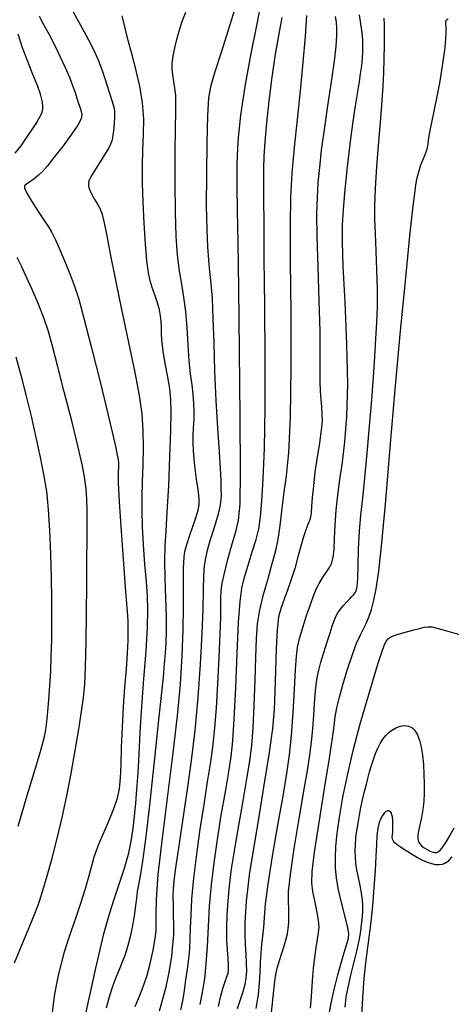
# Model space of a CAD drawing. Extents: x 349719 to 352919, y 1045800 to 1048800.
# Drawn here: x 351352 to 351408, y 1047535 to 1047663 of the extents above; entities that cross this region are included whole.
import ezdxf

# ---------------------------------------------------------------- set-up
doc = ezdxf.new("R2010")
doc.units = 0
doc.header["$MEASUREMENT"] = 0
doc.layers.add('INDEX', color=1, linetype='CONTINUOUS')
doc.layers.add('INTER', color=33, linetype='CONTINUOUS')

msp = doc.modelspace()

# ---------------------------------------------------------------- linework, layer by layer
at = {"layer": 'INDEX', "linetype": 'CONTINUOUS'}
for points, elevation in [([(351363.16, 1047534.85), (351363.5, 1047536.15), (351363.89, 1047537.38), (351363.89, 1047537.38), (351364.34, 1047538.58), (351364.8, 1047539.71), (351365.22, 1047540.71), (351365.54, 1047541.54), (351365.81, 1047542.34), (351366.07, 1047543.26), (351366.07, 1047543.26), (351366.35, 1047544.43), (351366.62, 1047545.73), (351366.84, 1047547), (351366.84, 1047547), (351366.98, 1047548.1), (351367.08, 1047549.06), (351367.18, 1047549.91), (351367.18, 1047549.91), (351367.34, 1047550.75), (351367.56, 1047551.93), (351367.86, 1047553.82), (351367.86, 1047553.82), (351368.25, 1047556.7), (351368.68, 1047560.33), (351369.13, 1047564.34), (351369.13, 1047564.34), (351369.57, 1047568.39), (351369.96, 1047572.14), (351370.28, 1047575.3), (351370.28, 1047575.3), (351370.53, 1047577.65), (351370.69, 1047579.38), (351370.81, 1047580.78), (351370.81, 1047580.78), (351370.9, 1047582.13), (351370.95, 1047583.65), (351370.94, 1047585.54), (351370.94, 1047585.54), (351370.87, 1047587.9), (351370.78, 1047590.45), (351370.74, 1047592.78), (351370.74, 1047592.78), (351370.78, 1047594.68), (351370.89, 1047596.57), (351371.04, 1047599.04), (351371.04, 1047599.04), (351371.22, 1047602.45), (351371.37, 1047606.23), (351371.49, 1047609.61), (351371.49, 1047609.61), (351371.55, 1047611.99), (351371.51, 1047613.65), (351371.37, 1047615.04), (351371.37, 1047615.04), (351371.11, 1047616.53), (351370.8, 1047618.09), (351370.54, 1047619.59), (351370.54, 1047619.59), (351370.38, 1047620.91), (351370.3, 1047622.04), (351370.27, 1047622.98), (351370.27, 1047622.98), (351370.24, 1047623.76), (351370.17, 1047624.47), (351370.02, 1047625.25), (351370.02, 1047625.25), (351369.76, 1047626.17), (351369.43, 1047627.18), (351369.1, 1047628.14), (351369.1, 1047628.14), (351368.82, 1047629.01), (351368.59, 1047630.05), (351368.39, 1047631.58), (351368.39, 1047631.58), (351368.2, 1047633.81), (351368.04, 1047636.46), (351367.92, 1047639.18), (351367.92, 1047639.18), (351367.85, 1047641.65), (351367.84, 1047643.89), (351367.88, 1047645.97), (351367.88, 1047645.97), (351367.96, 1047647.98), (351367.99, 1047649.99), (351367.85, 1047652.06), (351367.85, 1047652.06), (351367.48, 1047654.23), (351366.97, 1047656.4), (351366.43, 1047658.41), (351366.43, 1047658.41), (351365.98, 1047660.14), (351365.64, 1047661.55), (351365.39, 1047662.62), (351365.39, 1047662.62), (351365.22, 1047663.34)], 2380), ([(351377.65, 1047535), (351377.98, 1047536.38), (351377.98, 1047536.38), (351378.28, 1047537.45), (351378.54, 1047538.24), (351378.75, 1047538.84), (351378.75, 1047538.84), (351378.9, 1047539.33), (351378.97, 1047539.82), (351378.97, 1047540.44), (351378.97, 1047540.44), (351378.91, 1047541.28), (351378.83, 1047542.35), (351378.76, 1047543.66), (351378.76, 1047543.66), (351378.74, 1047545.17), (351378.79, 1047546.86), (351378.9, 1047548.69), (351378.9, 1047548.69), (351379.09, 1047550.63), (351379.36, 1047552.82), (351379.76, 1047555.41), (351379.76, 1047555.41), (351380.28, 1047558.46), (351380.84, 1047561.63), (351381.34, 1047564.49), (351381.34, 1047564.49), (351381.71, 1047566.77), (351381.96, 1047568.8), (351382.13, 1047571.12), (351382.13, 1047571.12), (351382.27, 1047574.06), (351382.39, 1047577.27), (351382.48, 1047580.25), (351382.48, 1047580.25), (351382.57, 1047582.62), (351382.71, 1047584.56), (351383, 1047586.4), (351383, 1047586.4), (351383.49, 1047588.39), (351384.07, 1047590.44), (351384.63, 1047592.37), (351384.63, 1047592.37), (351385.07, 1047594.06), (351385.38, 1047595.56), (351385.61, 1047596.98), (351385.61, 1047596.98), (351385.78, 1047598.4), (351385.95, 1047599.92), (351386.17, 1047601.65), (351386.17, 1047601.65), (351386.47, 1047603.75), (351386.78, 1047606.78), (351387, 1047611.36), (351387, 1047611.36), (351387.08, 1047617.78), (351387.05, 1047624.95), (351386.99, 1047631.47), (351386.99, 1047631.47), (351386.97, 1047636.28), (351387.02, 1047639.84), (351387.19, 1047642.95), (351387.19, 1047642.95), (351387.5, 1047646.29), (351387.89, 1047649.88), (351388.29, 1047653.6), (351388.29, 1047653.6), (351388.64, 1047657.3), (351388.92, 1047660.67), (351389.1, 1047663.39)], 2370), ([(351392, 1047534), (351392.23, 1047535.45), (351392.23, 1047535.45), (351392.63, 1047537.23), (351393.12, 1047539.11), (351393.58, 1047540.79), (351393.58, 1047540.79), (351393.93, 1047542), (351394.18, 1047542.81), (351394.35, 1047543.38), (351394.35, 1047543.38), (351394.48, 1047543.86), (351394.51, 1047544.46), (351394.37, 1047545.39), (351394.37, 1047545.39), (351394.03, 1047546.79), (351393.6, 1047548.46), (351393.2, 1047550.14), (351393.2, 1047550.14), (351392.94, 1047551.63), (351392.81, 1047552.97), (351392.79, 1047554.3), (351392.79, 1047554.3), (351392.85, 1047555.74), (351393.02, 1047557.43), (351393.31, 1047559.52), (351393.31, 1047559.52), (351393.77, 1047562.13), (351394.39, 1047565.13), (351395.14, 1047568.35), (351395.14, 1047568.35), (351396.01, 1047571.62), (351396.9, 1047574.7), (351397.69, 1047577.34), (351397.69, 1047577.34), (351398.3, 1047579.35), (351398.75, 1047580.79), (351399.08, 1047581.75), (351399.08, 1047581.75), (351399.36, 1047582.34), (351399.66, 1047582.69), (351400.07, 1047582.93), (351400.07, 1047582.93), (351400.66, 1047583.15), (351401.38, 1047583.38), (351402.17, 1047583.6), (351402.17, 1047583.6), (351402.95, 1047583.81), (351403.67, 1047583.99), (351404.27, 1047584.13), (351404.27, 1047584.13), (351404.74, 1047584.2), (351405.26, 1047584.17), (351406.08, 1047583.99), (351406.08, 1047583.99), (351407.34, 1047583.63), (351408.84, 1047583.18)], 2360)]:
    msp.add_lwpolyline(points, dxfattribs=dict(at, elevation=elevation))
at = {"layer": 'INTER', "color": 33, "linetype": 'CONTINUOUS'}
for points, elevation in [([(351358.64, 1047664.22), (351359.61, 1047662.49), (351360.52, 1047660.85), (351360.52, 1047660.85), (351361.21, 1047659.56), (351361.72, 1047658.49), (351362.14, 1047657.48), (351362.14, 1047657.48), (351362.55, 1047656.37), (351362.95, 1047655.21), (351363.31, 1047654.12), (351363.31, 1047654.12), (351363.61, 1047653.17), (351363.86, 1047652.38), (351364.04, 1047651.78), (351364.04, 1047651.78), (351364.16, 1047651.34), (351364.22, 1047650.98), (351364.23, 1047650.58), (351364.23, 1047650.58), (351364.21, 1047650.07), (351364.16, 1047649.49), (351364.11, 1047648.92), (351364.11, 1047648.92), (351364.06, 1047648.41), (351364.01, 1047647.96), (351363.94, 1047647.54), (351363.94, 1047647.54), (351363.85, 1047647.14), (351363.7, 1047646.71), (351363.47, 1047646.23), (351363.47, 1047646.23), (351363.15, 1047645.67), (351362.76, 1047645.06), (351362.35, 1047644.43), (351362.35, 1047644.43), (351361.95, 1047643.82), (351361.6, 1047643.25), (351361.3, 1047642.76), (351361.3, 1047642.76), (351361.09, 1047642.37), (351360.95, 1047642.03), (351360.86, 1047641.73), (351360.86, 1047641.73), (351360.84, 1047641.43), (351360.89, 1047641.07), (351361.04, 1047640.64), (351361.04, 1047640.64), (351361.33, 1047640.11), (351361.68, 1047639.51), (351362.03, 1047638.92), (351362.03, 1047638.92), (351362.34, 1047638.34), (351362.61, 1047637.61), (351362.89, 1047636.52), (351362.89, 1047636.52), (351363.22, 1047634.85), (351363.66, 1047632.49), (351364.28, 1047629.3), (351364.28, 1047629.3), (351365.11, 1047625.31), (351366.01, 1047621.03), (351366.82, 1047617.15), (351366.82, 1047617.15), (351367.38, 1047614.15), (351367.73, 1047611.78), (351367.89, 1047609.63), (351367.89, 1047609.63), (351367.92, 1047607.39), (351367.87, 1047605.12), (351367.8, 1047602.99), (351367.8, 1047602.99), (351367.74, 1047601.09), (351367.73, 1047599.23), (351367.79, 1047597.19), (351367.79, 1047597.19), (351367.92, 1047594.8), (351368.1, 1047592.3), (351368.29, 1047590.02), (351368.29, 1047590.02), (351368.44, 1047588.17), (351368.5, 1047586.37), (351368.45, 1047584.1), (351368.25, 1047581.02), (351367.98, 1047577.44), (351367.7, 1047573.82), (351367.7, 1047573.82), (351367.5, 1047570.55), (351367.35, 1047567.7), (351367.21, 1047565.24), (351367.21, 1047565.24), (351367.07, 1047563.15), (351366.91, 1047561.32), (351366.75, 1047559.66), (351366.75, 1047559.66), (351366.57, 1047558.05), (351366.33, 1047556.42), (351365.97, 1047554.71), (351365.97, 1047554.71), (351365.45, 1047552.87), (351364.83, 1047550.95), (351364.16, 1047549.01), (351364.16, 1047549.01), (351363.5, 1047546.98), (351362.73, 1047544.23), (351361.73, 1047539.99), (351361.73, 1047539.99), (351360.43, 1047533.89)], 2382), ([(351379.77, 1047664.22), (351378.93, 1047661.49), (351377.99, 1047658.57), (351377.18, 1047656.06), (351377.18, 1047656.06), (351376.66, 1047654.31), (351376.38, 1047652.71), (351376.24, 1047650.44), (351376.24, 1047650.44), (351376.15, 1047646.92), (351376.1, 1047642.73), (351376.09, 1047638.76), (351376.09, 1047638.76), (351376.14, 1047635.67), (351376.23, 1047633.39), (351376.36, 1047631.66), (351376.36, 1047631.66), (351376.52, 1047630.2), (351376.68, 1047628.67), (351376.83, 1047626.73), (351376.83, 1047626.73), (351376.94, 1047624.11), (351377.04, 1047620.91), (351377.16, 1047617.31), (351377.16, 1047617.31), (351377.34, 1047613.52), (351377.55, 1047609.91), (351377.73, 1047606.86), (351377.73, 1047606.86), (351377.87, 1047604.68), (351377.95, 1047603.19), (351377.98, 1047602.11), (351377.98, 1047602.11), (351377.99, 1047601.19), (351377.93, 1047600.33), (351377.79, 1047599.45), (351377.79, 1047599.45), (351377.54, 1047598.48), (351377.24, 1047597.47), (351376.92, 1047596.49), (351376.92, 1047596.49), (351376.63, 1047595.58), (351376.37, 1047594.73), (351376.15, 1047593.92), (351376.15, 1047593.92), (351375.97, 1047593.09), (351375.83, 1047592.1), (351375.73, 1047590.78), (351375.73, 1047590.78), (351375.68, 1047588.95), (351375.63, 1047586.5), (351375.52, 1047583.31), (351375.52, 1047583.31), (351375.31, 1047579.36), (351374.99, 1047575.02), (351374.6, 1047570.74), (351374.6, 1047570.74), (351374.14, 1047566.87), (351373.65, 1047563.4), (351373.17, 1047560.22), (351373.17, 1047560.22), (351372.73, 1047557.28), (351372.35, 1047554.69), (351372.07, 1047552.66), (351372.07, 1047552.66), (351371.88, 1047551.26), (351371.78, 1047550.25), (351371.75, 1047549.29), (351371.78, 1047548.12), (351371.82, 1047546.8), (351371.85, 1047545.49), (351371.85, 1047545.49), (351371.83, 1047544.26), (351371.73, 1047543.01), (351371.57, 1047541.53), (351371.57, 1047541.53), (351371.29, 1047539.68), (351370.81, 1047537.33), (351369.99, 1047534.39)], 2376), ([(351372.81, 1047534.57), (351373.03, 1047535.75), (351373.03, 1047535.75), (351373.25, 1047537.06), (351373.46, 1047538.45), (351373.65, 1047539.84), (351373.65, 1047539.84), (351373.82, 1047541.18), (351373.94, 1047542.48), (351374.02, 1047543.79), (351374.02, 1047543.79), (351374.06, 1047545.17), (351374.11, 1047546.81), (351374.23, 1047548.91), (351374.23, 1047548.91), (351374.49, 1047551.61), (351374.86, 1047554.72), (351375.31, 1047557.99), (351375.31, 1047557.99), (351375.79, 1047561.17), (351376.26, 1047564.11), (351376.67, 1047566.71), (351376.67, 1047566.71), (351376.97, 1047568.93), (351377.2, 1047571.11), (351377.39, 1047573.66), (351377.39, 1047573.66), (351377.59, 1047576.84), (351377.77, 1047580.23), (351377.9, 1047583.24), (351377.9, 1047583.24), (351377.95, 1047585.43), (351377.95, 1047586.91), (351377.95, 1047587.97), (351377.95, 1047587.97), (351378, 1047588.86), (351378.13, 1047589.83), (351378.42, 1047591.15), (351378.89, 1047592.95), (351379.44, 1047594.93), (351379.93, 1047596.66), (351379.93, 1047596.66), (351380.27, 1047598.01), (351380.46, 1047600.08), (351380.52, 1047604.27), (351380.52, 1047604.27), (351380.48, 1047611.38), (351380.38, 1047619.97), (351380.28, 1047628.02), (351380.28, 1047628.02), (351380.19, 1047633.96), (351380.13, 1047638.12), (351380.09, 1047641.27), (351380.09, 1047641.27), (351380.09, 1047644.14), (351380.21, 1047647.1), (351380.55, 1047650.48), (351380.55, 1047650.48), (351381.15, 1047654.42), (351381.89, 1047658.43), (351382.57, 1047661.87), (351382.57, 1047661.87), (351383.05, 1047664.27)], 2374), ([(351354.46, 1047663.3), (351355.03, 1047662.2), (351355.74, 1047660.9), (351356.49, 1047659.48), (351356.49, 1047659.48), (351357.2, 1047658.03), (351357.84, 1047656.63), (351358.37, 1047655.37), (351358.37, 1047655.37), (351358.79, 1047654.3), (351359.1, 1047653.41), (351359.35, 1047652.65), (351359.35, 1047652.65), (351359.56, 1047651.99), (351359.75, 1047651.42), (351359.9, 1047650.95), (351360, 1047650.53), (351359.9, 1047650), (351359.46, 1047649.15), (351359.46, 1047649.15), (351358.58, 1047647.86), (351357.47, 1047646.36), (351356.38, 1047644.96), (351356.38, 1047644.96), (351355.53, 1047643.92), (351354.88, 1047643.18), (351354.32, 1047642.64), (351354.32, 1047642.64), (351353.76, 1047642.18), (351353.24, 1047641.81), (351352.82, 1047641.53), (351352.82, 1047641.53), (351352.57, 1047641.33), (351352.55, 1047641.02), (351352.85, 1047640.38), (351352.85, 1047640.38), (351353.51, 1047639.3), (351354.34, 1047638), (351355.11, 1047636.82), (351355.11, 1047636.82), (351355.68, 1047635.98), (351356.12, 1047635.25), (351356.59, 1047634.31), (351356.59, 1047634.31), (351357.2, 1047632.93), (351357.88, 1047631.3), (351358.52, 1047629.71), (351358.52, 1047629.71), (351359.05, 1047628.31), (351359.59, 1047626.61), (351360.3, 1047624.01), (351360.3, 1047624.01), (351361.29, 1047620.14), (351362.38, 1047615.73), (351363.34, 1047611.78), (351363.34, 1047611.78), (351363.99, 1047609.04), (351364.36, 1047607.39), (351364.57, 1047606.43), (351364.57, 1047606.43), (351364.67, 1047605.85), (351364.71, 1047605.41), (351364.71, 1047604.95), (351364.71, 1047604.95), (351364.68, 1047604.23), (351364.7, 1047602.85), (351364.81, 1047600.36), (351364.81, 1047600.36), (351365.06, 1047596.57), (351365.38, 1047592.33), (351365.65, 1047588.76), (351365.65, 1047588.76), (351365.82, 1047586.67), (351365.89, 1047585.63), (351365.92, 1047584.9), (351365.92, 1047584.9), (351365.94, 1047583.89), (351365.93, 1047582.48), (351365.86, 1047580.74), (351365.86, 1047580.74), (351365.71, 1047578.69), (351365.52, 1047576.37), (351365.33, 1047573.83), (351365.33, 1047573.83), (351365.19, 1047571.17), (351365.09, 1047568.58), (351365.02, 1047566.34), (351365.02, 1047566.34), (351364.96, 1047564.62), (351364.81, 1047563.21), (351364.5, 1047561.83), (351364.5, 1047561.83), (351363.97, 1047560.28), (351363.32, 1047558.68), (351362.7, 1047557.27), (351362.7, 1047557.27), (351362.22, 1047556.19), (351361.86, 1047555.29), (351361.54, 1047554.34), (351361.54, 1047554.34), (351361.22, 1047553.17), (351360.84, 1047551.75), (351360.38, 1047550.13), (351360.38, 1047550.13), (351359.81, 1047548.34), (351359.19, 1047546.52), (351358.6, 1047544.79), (351358.6, 1047544.79), (351358.09, 1047543.27), (351357.67, 1047541.9), (351357.31, 1047540.59), (351357.31, 1047540.59), (351356.98, 1047539.26), (351356.69, 1047537.93), (351356.45, 1047536.62), (351356.26, 1047535.36), (351356.14, 1047534.2)], 2384), ([(351366.87, 1047535.02), (351367.52, 1047536.56), (351367.52, 1047536.56), (351368.02, 1047537.83), (351368.4, 1047538.93), (351368.7, 1047540.01), (351368.7, 1047540.01), (351368.97, 1047541.16), (351369.2, 1047542.3), (351369.38, 1047543.31), (351369.38, 1047543.31), (351369.52, 1047544.11), (351369.59, 1047544.84), (351369.61, 1047545.69), (351369.61, 1047545.69), (351369.58, 1047546.89), (351369.63, 1047548.87), (351369.88, 1047552.09), (351369.88, 1047552.09), (351370.42, 1047556.8), (351371.13, 1047562.34), (351371.82, 1047567.85), (351371.82, 1047567.85), (351372.36, 1047572.64), (351372.73, 1047576.76), (351372.97, 1047580.43), (351372.97, 1047580.43), (351373.09, 1047583.82), (351373.13, 1047586.79), (351373.13, 1047589.14), (351373.13, 1047589.14), (351373.13, 1047590.75), (351373.14, 1047591.8), (351373.16, 1047592.54), (351373.16, 1047592.54), (351373.21, 1047593.2), (351373.33, 1047593.94), (351373.57, 1047594.87), (351373.57, 1047594.87), (351373.94, 1047596.06), (351374.37, 1047597.33), (351374.76, 1047598.45), (351374.76, 1047598.45), (351375.03, 1047599.28), (351375.16, 1047599.98), (351375.16, 1047600.81), (351375.16, 1047600.81), (351375.03, 1047601.96), (351374.84, 1047603.31), (351374.65, 1047604.68), (351374.65, 1047604.68), (351374.5, 1047605.9), (351374.41, 1047607), (351374.38, 1047608.01), (351374.38, 1047608.01), (351374.4, 1047609), (351374.45, 1047609.98), (351374.5, 1047610.99), (351374.5, 1047610.99), (351374.51, 1047612.05), (351374.48, 1047613.16), (351374.39, 1047614.32), (351374.39, 1047614.32), (351374.24, 1047615.54), (351374.05, 1047616.94), (351373.88, 1047618.64), (351373.88, 1047618.64), (351373.75, 1047620.7), (351373.62, 1047622.92), (351373.45, 1047625.05), (351373.45, 1047625.05), (351373.2, 1047626.88), (351372.9, 1047628.57), (351372.6, 1047630.31), (351372.6, 1047630.31), (351372.37, 1047632.31), (351372.2, 1047634.77), (351372.1, 1047637.87), (351372.1, 1047637.87), (351372.06, 1047641.66), (351372.06, 1047645.55), (351372.09, 1047648.83), (351372.09, 1047648.83), (351372.13, 1047650.95), (351372.16, 1047652.2), (351372.13, 1047653.07), (351372.03, 1047653.94), (351371.9, 1047654.84), (351371.77, 1047655.69), (351371.77, 1047655.69), (351371.69, 1047656.44), (351371.68, 1047657.2), (351371.78, 1047658.09), (351371.78, 1047658.09), (351372.01, 1047659.2), (351372.32, 1047660.43), (351372.67, 1047661.64), (351372.67, 1047661.64), (351373.02, 1047662.72), (351373.43, 1047663.79)], 2378), ([(351375.3, 1047535.25), (351375.61, 1047536.86), (351375.89, 1047538.58), (351376.09, 1047540.54), (351376.09, 1047540.54), (351376.23, 1047542.8), (351376.35, 1047545.32), (351376.51, 1047547.99), (351376.51, 1047547.99), (351376.76, 1047550.76), (351377.09, 1047553.63), (351377.52, 1047556.64), (351377.52, 1047556.64), (351378.03, 1047559.79), (351378.55, 1047562.81), (351378.99, 1047565.39), (351378.99, 1047565.39), (351379.31, 1047567.41), (351379.53, 1047569.44), (351379.7, 1047572.24), (351379.7, 1047572.24), (351379.89, 1047576.27), (351380.08, 1047580.79), (351380.27, 1047584.77), (351380.27, 1047584.77), (351380.46, 1047587.45), (351380.69, 1047589.19), (351381.03, 1047590.6), (351381.03, 1047590.6), (351381.51, 1047592.18), (351382.04, 1047593.88), (351382.52, 1047595.48), (351382.87, 1047596.89), (351383.1, 1047598.42), (351383.29, 1047600.45), (351383.29, 1047600.45), (351383.46, 1047603.34), (351383.61, 1047607.31), (351383.69, 1047612.54), (351383.69, 1047612.54), (351383.7, 1047618.98), (351383.65, 1047625.78), (351383.59, 1047631.86), (351383.59, 1047631.86), (351383.56, 1047636.42), (351383.54, 1047639.61), (351383.54, 1047641.85), (351383.54, 1047641.85), (351383.55, 1047643.56), (351383.59, 1047645.14), (351383.7, 1047647.01), (351383.7, 1047647.01), (351383.91, 1047649.45), (351384.21, 1047652.33), (351384.6, 1047655.38), (351384.6, 1047655.38), (351385.05, 1047658.35), (351385.51, 1047661.01), (351385.9, 1047663.13)], 2372), ([(351392.77, 1047663.23), (351392.87, 1047662.49), (351392.93, 1047661.69), (351392.93, 1047661.69), (351392.94, 1047660.73), (351392.86, 1047659.4), (351392.64, 1047657.45), (351392.64, 1047657.45), (351392.25, 1047654.76), (351391.78, 1047651.65), (351391.33, 1047648.59), (351391.33, 1047648.59), (351390.97, 1047645.95), (351390.72, 1047643.7), (351390.53, 1047641.73), (351390.53, 1047641.73), (351390.41, 1047639.86), (351390.36, 1047637.68), (351390.39, 1047634.74), (351390.39, 1047634.74), (351390.51, 1047630.78), (351390.65, 1047626.42), (351390.76, 1047622.45), (351390.76, 1047622.45), (351390.79, 1047619.51), (351390.77, 1047617.46), (351390.77, 1047615.95), (351390.77, 1047615.95), (351390.81, 1047614.7), (351390.89, 1047613.63), (351390.98, 1047612.69), (351390.98, 1047612.69), (351391.05, 1047611.84), (351391.06, 1047610.89), (351390.96, 1047609.67), (351390.96, 1047609.67), (351390.73, 1047608.04), (351390.43, 1047606.16), (351390.15, 1047604.24), (351390.15, 1047604.24), (351389.94, 1047602.47), (351389.8, 1047600.96), (351389.71, 1047599.78), (351389.71, 1047599.78), (351389.64, 1047598.97), (351389.55, 1047598.41), (351389.42, 1047597.95), (351389.42, 1047597.95), (351389.22, 1047597.43), (351388.95, 1047596.76), (351388.65, 1047595.85), (351388.65, 1047595.85), (351388.32, 1047594.65), (351387.95, 1047593.24), (351387.54, 1047591.76), (351387.54, 1047591.76), (351387.08, 1047590.31), (351386.6, 1047588.95), (351386.15, 1047587.75), (351386.15, 1047587.75), (351385.76, 1047586.69), (351385.45, 1047585.48), (351385.24, 1047583.78), (351385.24, 1047583.78), (351385.11, 1047581.35), (351385.03, 1047578.54), (351384.97, 1047575.81), (351384.97, 1047575.81), (351384.87, 1047573.46), (351384.65, 1047571.03), (351384.22, 1047567.89), (351383.55, 1047563.68), (351382.78, 1047559.05), (351382.1, 1047554.95), (351382.1, 1047554.95), (351381.65, 1047552.06), (351381.4, 1047550.12), (351381.25, 1047548.66), (351381.25, 1047548.66), (351381.15, 1047547.26), (351381.08, 1047545.84), (351381.07, 1047544.44), (351381.07, 1047544.44), (351381.12, 1047543.06), (351381.2, 1047541.76), (351381.26, 1047540.6), (351381.26, 1047540.6), (351381.28, 1047539.6), (351381.22, 1047538.71), (351381.07, 1047537.84), (351381.07, 1047537.84), (351380.8, 1047536.91), (351380.47, 1047535.86), (351380.1, 1047534.69)], 2368), ([(351382.54, 1047534.74), (351382.85, 1047536.58), (351382.99, 1047538.01), (351382.99, 1047538.01), (351383.06, 1047539.37), (351383.11, 1047540.69), (351383.17, 1047541.93), (351383.17, 1047541.93), (351383.28, 1047543.06), (351383.41, 1047544.13), (351383.53, 1047545.25), (351383.53, 1047545.25), (351383.61, 1047546.52), (351383.76, 1047548.28), (351384.08, 1047550.86), (351384.08, 1047550.86), (351384.65, 1047554.46), (351385.36, 1047558.51), (351386.02, 1047562.26), (351386.02, 1047562.26), (351386.51, 1047565.18), (351386.85, 1047567.61), (351387.1, 1047570.12), (351387.1, 1047570.12), (351387.31, 1047573.07), (351387.48, 1047576.1), (351387.62, 1047578.66), (351387.62, 1047578.66), (351387.74, 1047580.38), (351387.89, 1047581.55), (351388.15, 1047582.67), (351388.57, 1047584.09), (351389.07, 1047585.65), (351389.55, 1047587.09), (351389.55, 1047587.09), (351389.94, 1047588.2), (351390.29, 1047589.05), (351390.67, 1047589.79), (351390.67, 1047589.79), (351391.13, 1047590.52), (351391.61, 1047591.23), (351392.03, 1047591.89), (351392.03, 1047591.89), (351392.33, 1047592.49), (351392.51, 1047593.19), (351392.62, 1047594.18), (351392.62, 1047594.18), (351392.69, 1047595.61), (351392.77, 1047597.37), (351392.89, 1047599.28), (351392.89, 1047599.28), (351393.1, 1047601.22), (351393.37, 1047603.26), (351393.69, 1047605.51), (351393.69, 1047605.51), (351394.03, 1047608.14), (351394.29, 1047611.41), (351394.4, 1047615.61), (351394.4, 1047615.61), (351394.28, 1047620.82), (351394.04, 1047626.26), (351393.81, 1047630.9), (351393.81, 1047630.9), (351393.7, 1047634.05), (351393.71, 1047636.23), (351393.84, 1047638.27), (351393.84, 1047638.27), (351394.06, 1047640.83), (351394.36, 1047643.75), (351394.7, 1047646.69), (351394.7, 1047646.69), (351395.06, 1047649.36), (351395.4, 1047651.66), (351395.69, 1047653.49), (351395.69, 1047653.49), (351395.9, 1047654.84), (351396.05, 1047655.83), (351396.16, 1047656.59), (351396.16, 1047656.59), (351396.24, 1047657.28), (351396.31, 1047657.94), (351396.35, 1047658.63), (351396.35, 1047658.63), (351396.36, 1047659.38), (351396.33, 1047660.22), (351396.25, 1047661.19), (351396.25, 1047661.19), (351396.1, 1047662.28), (351395.89, 1047663.46)], 2366), ([(351384.44, 1047533.48), (351384.66, 1047535.44), (351384.82, 1047537.09), (351384.82, 1047537.09), (351384.95, 1047538.27), (351385.08, 1047539.14), (351385.27, 1047539.98), (351385.27, 1047539.98), (351385.56, 1047540.97), (351385.9, 1047542.03), (351386.21, 1047543), (351386.21, 1047543), (351386.44, 1047543.78), (351386.59, 1047544.44), (351386.69, 1047545.12), (351386.69, 1047545.12), (351386.76, 1047545.91), (351386.78, 1047546.78), (351386.77, 1047547.66), (351386.77, 1047547.66), (351386.71, 1047548.57), (351386.73, 1047549.91), (351386.96, 1047552.12), (351386.96, 1047552.12), (351387.45, 1047555.47), (351388.1, 1047559.34), (351388.72, 1047562.92), (351388.72, 1047562.92), (351389.18, 1047565.58), (351389.48, 1047567.55), (351389.69, 1047569.26), (351389.85, 1047571.02), (351389.98, 1047572.75), (351390.09, 1047574.27), (351390.09, 1047574.27), (351390.17, 1047575.44), (351390.26, 1047576.33), (351390.35, 1047577.07), (351390.35, 1047577.07), (351390.46, 1047577.78), (351390.64, 1047578.59), (351390.9, 1047579.6), (351390.9, 1047579.6), (351391.29, 1047580.87), (351391.72, 1047582.23), (351392.1, 1047583.42), (351392.1, 1047583.42), (351392.38, 1047584.28), (351392.58, 1047584.86), (351392.74, 1047585.29), (351392.74, 1047585.29), (351392.92, 1047585.68), (351393.14, 1047586.07), (351393.44, 1047586.49), (351393.44, 1047586.49), (351393.82, 1047586.94), (351394.24, 1047587.39), (351394.63, 1047587.79), (351394.63, 1047587.79), (351394.93, 1047588.11), (351395.16, 1047588.37), (351395.34, 1047588.6), (351395.34, 1047588.6), (351395.48, 1047588.87), (351395.6, 1047589.4), (351395.69, 1047590.44), (351395.69, 1047590.44), (351395.74, 1047592.14), (351395.8, 1047594.28), (351395.9, 1047596.53), (351395.9, 1047596.53), (351396.08, 1047598.66), (351396.32, 1047600.87), (351396.6, 1047603.48), (351396.6, 1047603.48), (351396.91, 1047606.67), (351397.22, 1047610.17), (351397.5, 1047613.57), (351397.5, 1047613.57), (351397.73, 1047616.57), (351397.9, 1047619.18), (351398.04, 1047621.49), (351398.04, 1047621.49), (351398.15, 1047623.6), (351398.22, 1047625.68), (351398.23, 1047627.91), (351398.23, 1047627.91), (351398.17, 1047630.38), (351398.07, 1047632.88), (351397.97, 1047635.13), (351397.97, 1047635.13), (351397.89, 1047636.97), (351397.88, 1047638.74), (351397.97, 1047640.92), (351397.97, 1047640.92), (351398.17, 1047643.81), (351398.43, 1047647.03), (351398.68, 1047650.02), (351398.68, 1047650.02), (351398.86, 1047652.35), (351398.97, 1047654.22), (351399.04, 1047655.96), (351399.04, 1047655.96), (351399.09, 1047657.79), (351399.13, 1047659.57), (351399.15, 1047661.08), (351399.15, 1047661.08), (351399.15, 1047662.16), (351399.09, 1047663.04)], 2364), ([(351389.55, 1047534.81), (351389.66, 1047535.7), (351389.66, 1047535.7), (351389.74, 1047536.93), (351389.84, 1047538.39), (351389.96, 1047539.92), (351389.96, 1047539.92), (351390.12, 1047541.37), (351390.31, 1047542.66), (351390.49, 1047543.73), (351390.49, 1047543.73), (351390.62, 1047544.57), (351390.67, 1047545.32), (351390.6, 1047546.21), (351390.6, 1047546.21), (351390.4, 1047547.38), (351390.12, 1047548.68), (351389.87, 1047549.91), (351389.87, 1047549.91), (351389.72, 1047551.03), (351389.77, 1047552.51), (351390.07, 1047554.99), (351390.07, 1047554.99), (351390.67, 1047558.84), (351391.39, 1047563.25), (351392.02, 1047567.16), (351392.02, 1047567.16), (351392.41, 1047569.77), (351392.61, 1047571.37), (351392.77, 1047572.52), (351392.77, 1047572.52), (351392.99, 1047573.7), (351393.31, 1047575.06), (351393.75, 1047576.69), (351393.75, 1047576.69), (351394.32, 1047578.57), (351394.94, 1047580.46), (351395.54, 1047582.06), (351396.03, 1047583.16), (351396.43, 1047583.92), (351396.79, 1047584.61), (351396.79, 1047584.61), (351397.12, 1047585.43), (351397.45, 1047586.44), (351397.76, 1047587.63), (351397.76, 1047587.63), (351398.08, 1047589.11), (351398.41, 1047591.39), (351398.81, 1047595.08), (351398.81, 1047595.08), (351399.3, 1047600.56), (351399.87, 1047607.4), (351400.52, 1047614.94), (351400.52, 1047614.94), (351401.22, 1047622.51), (351401.89, 1047629.38), (351402.44, 1047634.82), (351402.44, 1047634.82), (351402.81, 1047638.31), (351403.05, 1047640.3), (351403.21, 1047641.45), (351403.21, 1047641.45), (351403.38, 1047642.34), (351403.58, 1047643.13), (351403.82, 1047643.88), (351403.82, 1047643.88), (351404.11, 1047644.62), (351404.41, 1047645.36), (351404.65, 1047646.07), (351404.65, 1047646.07), (351404.8, 1047646.76), (351404.9, 1047647.52), (351405.04, 1047648.48), (351405.04, 1047648.48), (351405.29, 1047649.73), (351405.61, 1047651.21), (351405.96, 1047652.87), (351405.96, 1047652.87), (351406.29, 1047654.6), (351406.57, 1047656.28), (351406.79, 1047657.74), (351406.79, 1047657.74), (351406.95, 1047658.88), (351407.05, 1047659.75), (351407.1, 1047660.45), (351407.1, 1047660.45), (351407.14, 1047661.05), (351407.14, 1047661.56), (351407.13, 1047662), (351407.13, 1047662), (351407.1, 1047662.35), (351407.09, 1047662.62), (351407.17, 1047662.81), (351407.17, 1047662.81), (351407.38, 1047662.93)], 2362), ([(351351.37, 1047645.52), (351352.12, 1047646.5), (351352.93, 1047647.65), (351353.64, 1047648.72), (351353.64, 1047648.72), (351354.15, 1047649.51), (351354.47, 1047650.07), (351354.68, 1047650.48), (351354.68, 1047650.48), (351354.83, 1047650.84), (351354.92, 1047651.23), (351354.94, 1047651.71), (351354.94, 1047651.71), (351354.85, 1047652.33), (351354.63, 1047653.18), (351354.24, 1047654.31), (351354.24, 1047654.31), (351353.66, 1047655.75), (351352.98, 1047657.41), (351352.31, 1047659.19), (351352.31, 1047659.19), (351351.73, 1047660.97)], 2386), ([(351351.27, 1047540.65), (351352.31, 1047543.16), (351353.26, 1047545.44), (351353.26, 1047545.44), (351353.94, 1047547.15), (351354.45, 1047548.54), (351354.93, 1047550.02), (351354.93, 1047550.02), (351355.5, 1047551.93), (351356.13, 1047554.23), (351356.79, 1047556.79), (351356.79, 1047556.79), (351357.44, 1047559.49), (351358.05, 1047562.31), (351358.61, 1047565.21), (351358.61, 1047565.21), (351359.13, 1047568.15), (351359.58, 1047570.91), (351359.93, 1047573.23), (351359.93, 1047573.23), (351360.18, 1047575.02), (351360.35, 1047576.73), (351360.45, 1047578.99), (351360.53, 1047582.2), (351360.59, 1047585.96), (351360.63, 1047589.68), (351360.63, 1047589.68), (351360.65, 1047592.86), (351360.66, 1047595.47), (351360.67, 1047597.59), (351360.67, 1047597.59), (351360.66, 1047599.3), (351360.62, 1047600.73), (351360.54, 1047602.02), (351360.54, 1047602.02), (351360.38, 1047603.33), (351360.07, 1047605.02), (351359.51, 1047607.46), (351359.51, 1047607.46), (351358.67, 1047610.86), (351357.71, 1047614.64), (351356.83, 1047618.05), (351356.83, 1047618.05), (351356.19, 1047620.56), (351355.67, 1047622.42), (351355.1, 1047624.1), (351355.1, 1047624.1), (351354.37, 1047625.97), (351353.55, 1047627.88), (351352.79, 1047629.58), (351352.79, 1047629.58), (351352.18, 1047630.91), (351351.62, 1047632.04)], 2386), ([(351351.43, 1047619.15), (351352.1, 1047616.79), (351352.75, 1047614.23), (351352.75, 1047614.23), (351353.41, 1047611.48), (351354.04, 1047608.73), (351354.6, 1047606.16), (351354.6, 1047606.16), (351355.04, 1047603.9), (351355.39, 1047601.74), (351355.64, 1047599.4), (351355.64, 1047599.4), (351355.81, 1047596.65), (351355.93, 1047593.63), (351356, 1047590.58), (351356, 1047590.58), (351356.05, 1047587.67), (351356.07, 1047584.97), (351356.05, 1047582.53), (351356.05, 1047582.53), (351355.99, 1047580.36), (351355.91, 1047578.4), (351355.79, 1047576.56), (351355.79, 1047576.56), (351355.66, 1047574.79), (351355.52, 1047573.18), (351355.41, 1047571.87), (351355.41, 1047571.87), (351355.29, 1047570.86), (351355.07, 1047569.75), (351354.59, 1047568), (351354.59, 1047568), (351353.77, 1047565.26), (351352.73, 1047561.86), (351351.68, 1047558.31)], 2388), ([(351394.05, 1047534.91), (351394.19, 1047536.21), (351394.43, 1047537.48), (351394.79, 1047539.07), (351395.22, 1047540.79), (351395.6, 1047542.37), (351395.6, 1047542.37), (351395.86, 1047543.56), (351396.03, 1047544.46), (351396.13, 1047545.21), (351396.13, 1047545.21), (351396.22, 1047545.94), (351396.28, 1047546.67), (351396.32, 1047547.39), (351396.32, 1047547.39), (351396.33, 1047548.1), (351396.29, 1047548.84), (351396.18, 1047549.69), (351396.18, 1047549.69), (351395.99, 1047550.67), (351395.77, 1047551.71), (351395.57, 1047552.7), (351395.57, 1047552.7), (351395.44, 1047553.57), (351395.37, 1047554.36), (351395.35, 1047555.14), (351395.35, 1047555.14), (351395.38, 1047555.97), (351395.45, 1047556.84), (351395.56, 1047557.78), (351395.56, 1047557.78), (351395.72, 1047558.77), (351395.9, 1047559.78), (351396.1, 1047560.79), (351396.1, 1047560.79), (351396.31, 1047561.77), (351396.53, 1047562.73), (351396.75, 1047563.65), (351396.75, 1047563.65), (351396.98, 1047564.54), (351397.21, 1047565.4), (351397.45, 1047566.23), (351397.45, 1047566.23), (351397.7, 1047567.02), (351397.97, 1047567.78), (351398.26, 1047568.47), (351398.26, 1047568.47), (351398.58, 1047569.09), (351398.93, 1047569.64), (351399.32, 1047570.12), (351399.32, 1047570.12), (351399.74, 1047570.53), (351400.2, 1047570.86), (351400.69, 1047571.13), (351400.69, 1047571.13), (351401.21, 1047571.31), (351401.73, 1047571.4), (351402.23, 1047571.34), (351402.23, 1047571.34), (351402.68, 1047571.13), (351403.07, 1047570.75), (351403.4, 1047570.2), (351403.4, 1047570.2), (351403.68, 1047569.48), (351403.9, 1047568.6), (351404.06, 1047567.55), (351404.06, 1047567.55), (351404.17, 1047566.35), (351404.23, 1047565.08), (351404.26, 1047563.83), (351404.26, 1047563.83), (351404.26, 1047562.67), (351404.22, 1047561.58), (351404.11, 1047560.54), (351404.11, 1047560.54), (351403.93, 1047559.51), (351403.73, 1047558.56), (351403.55, 1047557.78), (351403.55, 1047557.78), (351403.46, 1047557.22), (351403.44, 1047556.83), (351403.49, 1047556.53), (351403.49, 1047556.53), (351403.6, 1047556.26), (351403.77, 1047556.02), (351403.99, 1047555.78), (351403.99, 1047555.78), (351404.26, 1047555.57), (351404.56, 1047555.38), (351404.87, 1047555.21), (351404.87, 1047555.21), (351405.16, 1047555.09), (351405.42, 1047555), (351405.65, 1047554.95), (351405.65, 1047554.95), (351405.87, 1047554.95), (351406.1, 1047555.05), (351406.38, 1047555.3), (351406.38, 1047555.3), (351406.73, 1047555.75), (351407.15, 1047556.39), (351407.63, 1047557.19), (351408.16, 1047558.14)], 2358), ([(351407.85, 1047554.4), (351407.56, 1047554.05), (351407.28, 1047553.76), (351406.97, 1047553.55), (351406.97, 1047553.55), (351406.62, 1047553.41), (351406.21, 1047553.35), (351405.76, 1047553.38), (351405.76, 1047553.38), (351405.25, 1047553.48), (351404.69, 1047553.67), (351404.09, 1047553.93), (351404.09, 1047553.93), (351403.43, 1047554.27), (351402.78, 1047554.65), (351402.16, 1047555.03), (351402.16, 1047555.03), (351401.61, 1047555.38), (351401.16, 1047555.69), (351400.78, 1047555.97), (351400.78, 1047555.97), (351400.49, 1047556.21), (351400.29, 1047556.44), (351400.18, 1047556.67), (351400.18, 1047556.67), (351400.15, 1047556.93), (351400.18, 1047557.25), (351400.22, 1047557.65), (351400.22, 1047557.65), (351400.23, 1047558.16), (351400.23, 1047558.7), (351400.21, 1047559.2), (351400.21, 1047559.2), (351400.16, 1047559.57), (351400.11, 1047559.84), (351400.03, 1047560.04), (351400.03, 1047560.04), (351399.95, 1047560.18), (351399.84, 1047560.28), (351399.72, 1047560.34), (351399.72, 1047560.34), (351399.59, 1047560.35), (351399.44, 1047560.31), (351399.27, 1047560.21), (351399.27, 1047560.21), (351399.08, 1047560.04), (351398.87, 1047559.77), (351398.67, 1047559.38), (351398.67, 1047559.38), (351398.47, 1047558.84), (351398.3, 1047558.11), (351398.17, 1047557.17), (351398.17, 1047557.17), (351398.09, 1047555.96), (351398.03, 1047554.46), (351397.93, 1047552.62), (351397.93, 1047552.62), (351397.78, 1047550.44), (351397.58, 1047548.04), (351397.32, 1047545.62), (351397.32, 1047545.62), (351397.02, 1047543.29), (351396.72, 1047541), (351396.47, 1047538.63), (351396.47, 1047538.63), (351396.28, 1047536.15), (351396.16, 1047533.74)], 2356)]:
    msp.add_lwpolyline(points, dxfattribs=dict(at, elevation=elevation))

doc.saveas('drawing.dxf')
